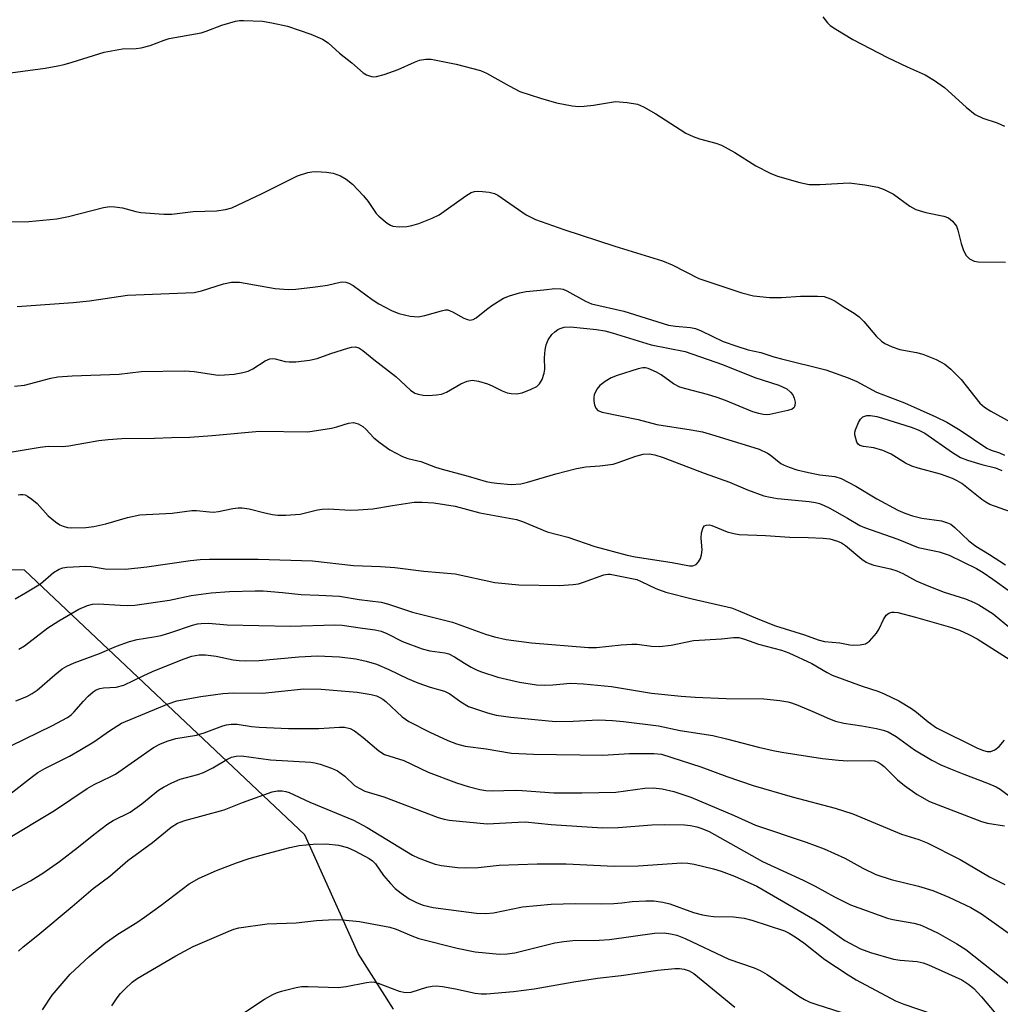
# Model space of a CAD drawing. Units: inches. Extents: x 1279765 to 1285765, y 537450 to 541451.
# Drawn here: x 1282314 to 1282527, y 541082 to 541296 of the extents above; entities that cross this region are included whole.
import ezdxf

# ---------------------------------------------------------------- set-up
doc = ezdxf.new("R2010")
doc.units = ezdxf.units.IN
doc.header["$MEASUREMENT"] = 0
doc.layers.add('NTRL-Trees', color=3, linetype='Continuous')
doc.layers.add('Undefined', color=1, linetype='Continuous')

msp = doc.modelspace()

# ---------------------------------------------------------------- linework, layer by layer
at = {"layer": 'NTRL-Trees'}
msp.add_polyline3d([(1282395.03, 541080.76, 0), (1282387.4, 541092.89, 0), (1282375.75, 541118.71, 0), (1282314.8, 541176.22, 0), (1282225.61, 541178.57, 0), (1282145.79, 541141.36, 0), (1282092.75, 541133.11, 0), (1282079.23, 541146.79, 0), (1282063.53, 541160.01, 0), (1282051.4, 541164.51, 0), (1282040.78, 541165.58, 0), (1282019.15, 541160.01, 0), (1281978.78, 541134.76, 0), (1281969.9, 541132.39, 0), (1281946.3, 541110.26, 0), (1281886.03, 541057.29, 0)], dxfattribs=at)
at = {"layer": 'Undefined'}
for points, elevation in [([(1282313.23, 541233.59), (1282325.4, 541234.45), (1282328.92, 541234.81), (1282337.19, 541236.06), (1282351.74, 541236.64), (1282353.31, 541236.95), (1282358.12, 541238.49), (1282359.83, 541238.87), (1282361.54, 541238.84), (1282369.35, 541237.49), (1282372.16, 541237.27), (1282373.84, 541237.36), (1282378.1, 541237.85), (1282380.72, 541238.24), (1282383.46, 541238.85), (1282384, 541238.92), (1282384.67, 541238.89), (1282385.38, 541238.67), (1282386.3, 541238.15), (1282390.44, 541235.11), (1282391.88, 541234.16), (1282394.64, 541232.73), (1282396.2, 541232.09), (1282398.72, 541231.51), (1282400.42, 541231.33), (1282401.86, 541231.59), (1282405.52, 541232.67), (1282406.34, 541232.82), (1282406.88, 541232.82), (1282407.89, 541232.44), (1282410.38, 541231.02), (1282411.14, 541230.72), (1282411.65, 541230.64), (1282412.36, 541230.75), (1282413.06, 541231.09), (1282415.27, 541232.93), (1282416.47, 541233.79), (1282418.96, 541235.36), (1282420.28, 541235.93), (1282422.47, 541236.56), (1282423.88, 541236.85), (1282427.74, 541237.17), (1282430.18, 541237.47), (1282431.47, 541237.43), (1282431.96, 541237.33), (1282432.77, 541237.02), (1282436.85, 541234.75), (1282438.16, 541234.19), (1282445.16, 541232.59), (1282454.86, 541229.51), (1282456.37, 541229.28), (1282459.66, 541229.02), (1282460.73, 541228.8), (1282462, 541228.29), (1282466.78, 541225.98), (1282469.73, 541224.92), (1282472.2, 541224.18), (1282474.97, 541223.59), (1282477.79, 541222.64), (1282479.42, 541222.18), (1282489.07, 541219.8), (1282493.96, 541218.1), (1282495.83, 541217.29), (1282500.12, 541214.93), (1282506.18, 541212.64), (1282513.02, 541209.59), (1282515.38, 541208.41), (1282518.33, 541206.66), (1282524.12, 541202.8), (1282525.06, 541202.37), (1282526.89, 541201.74), (1282527.91, 541201.26)], 406), ([(1282312.62, 541216.22), (1282314.83, 541216.47), (1282320.51, 541217.99), (1282322.06, 541218.28), (1282325.16, 541218.49), (1282335.38, 541218.89), (1282340.19, 541219.42), (1282349.71, 541219.61), (1282351.68, 541219.43), (1282356.94, 541218.68), (1282358.33, 541218.7), (1282360.38, 541218.9), (1282362.33, 541219.2), (1282363.42, 541219.51), (1282364.44, 541220.04), (1282367.14, 541221.75), (1282368.15, 541222.19), (1282368.82, 541222.25), (1282369.36, 541222.18), (1282371.52, 541221.62), (1282372.36, 541221.51), (1282373.83, 541221.56), (1282376.79, 541221.88), (1282378.49, 541222.25), (1282381.42, 541223.35), (1282385.11, 541224.53), (1282385.96, 541224.74), (1282386.79, 541224.8), (1282387.5, 541224.6), (1282388.4, 541224.04), (1282390.78, 541222.07), (1282395.6, 541218.39), (1282398.79, 541215.35), (1282399.67, 541214.76), (1282400.43, 541214.48), (1282401.54, 541214.27), (1282402.69, 541214.22), (1282404.41, 541214.34), (1282405.52, 541214.54), (1282406.59, 541214.98), (1282409.69, 541216.78), (1282411.07, 541217.31), (1282412.2, 541217.53), (1282413.57, 541217.33), (1282415.47, 541216.76), (1282416.55, 541216.31), (1282418.71, 541215.25), (1282419.8, 541214.83), (1282420.64, 541214.63), (1282421.79, 541214.59), (1282423.05, 541214.84), (1282425, 541215.58), (1282426.22, 541216.21), (1282426.81, 541216.75), (1282427.36, 541217.74), (1282427.83, 541219.11), (1282427.94, 541219.94), (1282427.91, 541222.4), (1282428.03, 541224.12), (1282428.25, 541225.24), (1282428.7, 541226.3), (1282429.51, 541227.49), (1282430.13, 541228.07), (1282430.82, 541228.56), (1282431.33, 541228.81), (1282432.16, 541229.05), (1282433.55, 541229.16), (1282439.18, 541228.56), (1282441.03, 541228.28), (1282442.65, 541227.85), (1282451.12, 541225.21), (1282458.46, 541223.78), (1282466.65, 541220.96), (1282473.66, 541218.12), (1282478.85, 541216.49), (1282480.61, 541215.64), (1282481.41, 541214.97), (1282481.9, 541214.38), (1282482.23, 541213.63), (1282482.39, 541212.8), (1282482.38, 541212.02), (1282482.22, 541211.59), (1282481.73, 541211.22), (1282480.8, 541210.93), (1282476.94, 541210.08), (1282476.26, 541210.02), (1282475.49, 541210.06), (1282474.48, 541210.28), (1282473.22, 541210.7), (1282467.28, 541213.16), (1282465.47, 541213.82), (1282463.33, 541214.44), (1282458.64, 541215.64), (1282457.37, 541216.05), (1282455.95, 541216.75), (1282453.26, 541218.74), (1282452.28, 541219.33), (1282450.42, 541220.1), (1282449.87, 541220.21), (1282449.32, 541220.22), (1282448.26, 541220.01), (1282443.67, 541218.6), (1282442.43, 541218.07), (1282441.06, 541217.27), (1282439.94, 541216.42), (1282439.25, 541215.59), (1282438.72, 541214.34), (1282438.62, 541213.8), (1282438.61, 541212.97), (1282438.74, 541212.17), (1282439.03, 541211.48), (1282439.53, 541210.98), (1282440.46, 541210.58), (1282448.24, 541208.97), (1282452.34, 541207.91), (1282459.82, 541206.77), (1282462.23, 541206.29), (1282464.97, 541205.56), (1282474.57, 541202.54), (1282476.39, 541201.72), (1282476.99, 541201.32), (1282479.3, 541199.46), (1282480.01, 541199.05), (1282481.09, 541198.61), (1282482.77, 541198.07), (1282485.29, 541197.45), (1282487.76, 541196.97), (1282491.04, 541196.58), (1282492.44, 541196.14), (1282495.6, 541194.52), (1282500.16, 541191.77), (1282504.73, 541189.32), (1282506.26, 541188.61), (1282507.94, 541188.05), (1282509.93, 541187.52), (1282514.23, 541186.94), (1282515.55, 541186.56), (1282516.28, 541186.22), (1282517.14, 541185.55), (1282520.18, 541182.61), (1282521.73, 541181.46), (1282524.65, 541179.68), (1282528.14, 541177.41)], 408), ([(1282309.49, 541201.54), (1282318.25, 541203.02), (1282319.99, 541203.18), (1282322.98, 541203.17), (1282324.45, 541203.29), (1282330.97, 541204.43), (1282332.98, 541204.67), (1282336, 541204.88), (1282343.06, 541204.94), (1282346.75, 541205.09), (1282350.8, 541205.15), (1282355.65, 541205.5), (1282365.95, 541206.45), (1282376.42, 541206.36), (1282381.57, 541207.14), (1282382.71, 541207.4), (1282385.26, 541208.18), (1282386.38, 541208.33), (1282387.4, 541208.03), (1282388.36, 541207.49), (1282389.02, 541206.93), (1282390.82, 541205.01), (1282392.14, 541203.92), (1282394.24, 541202.43), (1282396.99, 541200.93), (1282398.19, 541200.53), (1282401.01, 541199.84), (1282404.21, 541198.64), (1282405.68, 541198.18), (1282411.31, 541196.69), (1282415.24, 541195.55), (1282416.38, 541195.29), (1282417.52, 541195.14), (1282420.68, 541194.89), (1282422.78, 541195), (1282424.2, 541195.35), (1282430.37, 541197.22), (1282434.87, 541198.34), (1282436.92, 541198.71), (1282439.97, 541198.9), (1282442.82, 541199.32), (1282443.93, 541199.64), (1282447.76, 541201.06), (1282449.39, 541201.46), (1282450.65, 541201.55), (1282451.88, 541201.32), (1282453.71, 541200.73), (1282462.6, 541197.3), (1282468.15, 541195.41), (1282472.08, 541193.7), (1282475.62, 541192.43), (1282476.96, 541192.09), (1282478.58, 541191.81), (1282485.43, 541191.17), (1282486.86, 541190.93), (1282487.69, 541190.71), (1282488.73, 541190.31), (1282489.78, 541189.78), (1282493.83, 541187.57), (1282496.48, 541185.99), (1282497.5, 541185.53), (1282504.75, 541182.98), (1282509.2, 541181.2), (1282513.76, 541180.2), (1282515.94, 541179.54), (1282521.82, 541176.62), (1282523.3, 541175.77), (1282525.43, 541174.32), (1282529.25, 541171.5)], 410), ([(1282534.99, 541186.9), (1282524.78, 541190.53), (1282523.91, 541191), (1282523.04, 541191.6), (1282518.66, 541195.08), (1282517.68, 541195.69), (1282516.66, 541196.17), (1282514.05, 541197.12), (1282509.19, 541198.39), (1282507.82, 541198.85), (1282506.43, 541199.54), (1282503.3, 541201.48), (1282501.49, 541202.28), (1282499.54, 541202.87), (1282497.26, 541203.12), (1282496.51, 541203.32), (1282496.12, 541203.63), (1282495.86, 541204.07), (1282495.59, 541204.85), (1282495.43, 541205.69), (1282495.42, 541206.25), (1282495.52, 541206.79), (1282496.17, 541208.36), (1282496.6, 541209.06), (1282497.13, 541209.58), (1282497.98, 541209.88), (1282498.78, 541209.89), (1282500.15, 541209.67), (1282501.44, 541209.33), (1282507.68, 541207.31), (1282509.2, 541206.74), (1282510.63, 541206), (1282516.61, 541201.82), (1282518.36, 541200.77), (1282519.92, 541200.16), (1282522.99, 541199.21), (1282526, 541198.47), (1282527.33, 541197.92)], 408), ([(1282313.43, 541192.59), (1282313.93, 541192.73), (1282314.46, 541192.73), (1282314.98, 541192.59), (1282315.48, 541192.34), (1282316.44, 541191.68), (1282317.59, 541190.74), (1282319.96, 541188.09), (1282321.52, 541186.77), (1282322.48, 541186.13), (1282323.19, 541185.79), (1282324.17, 541185.52), (1282325.01, 541185.45), (1282328.15, 541185.55), (1282329.87, 541185.77), (1282332.47, 541186.35), (1282337.23, 541187.71), (1282339.93, 541188.25), (1282346.9, 541188.63), (1282351.17, 541189.25), (1282352.23, 541189.24), (1282355.03, 541188.92), (1282355.9, 541188.89), (1282357.02, 541189.03), (1282360.12, 541189.66), (1282361.29, 541189.77), (1282362.13, 541189.77), (1282363.65, 541189.55), (1282367.06, 541188.7), (1282368.78, 541188.37), (1282369.93, 541188.23), (1282371.65, 541188.22), (1282374.8, 541188.43), (1282378.51, 541189.36), (1282379.55, 541189.53), (1282380.95, 541189.56), (1282385.61, 541189.3), (1282387.36, 541189.34), (1282390.55, 541189.59), (1282394.84, 541190.34), (1282399.58, 541191.04), (1282401.28, 541191.05), (1282403.81, 541190.88), (1282408.46, 541190.17), (1282413.83, 541188.68), (1282421.8, 541187.25), (1282423.09, 541186.81), (1282428.48, 541184.58), (1282432.99, 541183.4), (1282438.87, 541181.36), (1282445.85, 541179.51), (1282447.63, 541179.14), (1282455.69, 541177.93), (1282459.43, 541177.16), (1282460.19, 541177.19), (1282460.86, 541177.47), (1282461.41, 541178.07), (1282461.83, 541178.81), (1282462.07, 541179.58), (1282462.19, 541180.63), (1282462.01, 541183.23), (1282462.07, 541184.34), (1282462.42, 541185.55), (1282462.69, 541185.89), (1282463.07, 541186.06), (1282463.76, 541186.08), (1282464.31, 541185.95), (1282467.66, 541184.59), (1282469.1, 541184.2), (1282470.27, 541183.99), (1282475.94, 541183.77), (1282481.28, 541183.42), (1282485.27, 541183.36), (1282488.51, 541183.2), (1282489.96, 541183.04), (1282491.66, 541182.56), (1282492.46, 541182.22), (1282493.39, 541181.64), (1282496.94, 541178.65), (1282497.86, 541177.99), (1282498.49, 541177.66), (1282499.51, 541177.33), (1282503.14, 541176.52), (1282504.5, 541176.11), (1282505.8, 541175.53), (1282508.74, 541173.94), (1282511.09, 541172.89), (1282514.85, 541171.43), (1282519.43, 541169.99), (1282521.33, 541169.24), (1282522.37, 541168.74), (1282525.46, 541166.75), (1282529.31, 541163.59)], 412), ([(1282312.75, 541170.02), (1282315.05, 541171.31), (1282318.31, 541173.27), (1282321.13, 541175.7), (1282322.34, 541176.47), (1282323.16, 541176.73), (1282324.02, 541176.87), (1282328.15, 541177.14), (1282329.31, 541177.06), (1282332.35, 541176.55), (1282336.77, 541176.49), (1282341.43, 541176.94), (1282350.92, 541178.35), (1282352.99, 541178.59), (1282355.05, 541178.66), (1282365.65, 541178.62), (1282377.43, 541178.28), (1282386.38, 541177.28), (1282392.26, 541177.07), (1282395.32, 541176.85), (1282401.67, 541176.04), (1282408.48, 541175.41), (1282417.1, 541173.58), (1282422.34, 541173.03), (1282431.06, 541172.94), (1282434.15, 541173.11), (1282435.28, 541173.29), (1282436.42, 541173.6), (1282440.83, 541175.2), (1282441.67, 541175.36), (1282442.15, 541175.35), (1282448, 541174.18), (1282448.92, 541173.81), (1282452.13, 541172.26), (1282454.31, 541171.49), (1282460.03, 541170.02), (1282468.57, 541168.04), (1282470.01, 541167.5), (1282474.27, 541165.66), (1282478.15, 541164.16), (1282484.42, 541162.16), (1282487.43, 541161.09), (1282488.83, 541160.73), (1282492.1, 541160.43), (1282494.32, 541160.01), (1282495.17, 541159.93), (1282496.58, 541159.98), (1282497.7, 541160.23), (1282498.18, 541160.48), (1282498.61, 541160.83), (1282500.12, 541162.55), (1282500.72, 541163.51), (1282501.63, 541165.54), (1282502.22, 541166.43), (1282502.77, 541166.92), (1282503.44, 541167.11), (1282503.93, 541167.13), (1282504.76, 541167.01), (1282508.57, 541166.05), (1282516.21, 541163.83), (1282518.13, 541163.18), (1282520.22, 541162.22), (1282522, 541161.29), (1282532.33, 541154.75)], 414), ([(1282313.55, 541159.08), (1282314.82, 541159.79), (1282319.86, 541163.67), (1282322.26, 541165.19), (1282326.65, 541167.73), (1282328.48, 541168.53), (1282329.57, 541168.86), (1282330.9, 541168.95), (1282335.61, 541168.62), (1282337.32, 541168.59), (1282338.81, 541168.66), (1282346.33, 541169.72), (1282351.06, 541170.71), (1282355.43, 541171.28), (1282359.36, 541171.59), (1282364.96, 541171.74), (1282366.73, 541171.72), (1282370.92, 541171.41), (1282374.98, 541170.93), (1282378.85, 541170.84), (1282383.33, 541170.6), (1282387.62, 541169.88), (1282392.35, 541169.32), (1282393.75, 541168.93), (1282399.21, 541167.12), (1282407.86, 541164.93), (1282415.05, 541162.35), (1282417, 541161.75), (1282419.53, 541161.16), (1282425.05, 541160.43), (1282437.49, 541159.42), (1282439.22, 541159.45), (1282444.57, 541160.03), (1282446.9, 541160.16), (1282448.08, 541160.13), (1282451.15, 541159.71), (1282452.89, 541159.61), (1282455.42, 541159.95), (1282460.28, 541160.95), (1282466.37, 541161.34), (1282469.01, 541161.6), (1282470.13, 541161.58), (1282471.38, 541161.27), (1282474.45, 541160.14), (1282479.47, 541158.81), (1282481.05, 541158.3), (1282486.07, 541155.95), (1282489.4, 541153.97), (1282490.47, 541153.42), (1282497, 541151.01), (1282500.38, 541149.95), (1282501.75, 541149.36), (1282504.98, 541147.8), (1282507.75, 541146.17), (1282508.84, 541145.4), (1282511.36, 541143.23), (1282513.19, 541141.98), (1282522.05, 541137.57), (1282523.38, 541137.03), (1282524.21, 541136.81), (1282524.94, 541136.81), (1282525.81, 541137.14), (1282526.78, 541137.93), (1282527.96, 541139.31)], 416), ([(1282312.92, 541147.83), (1282315.29, 541148.76), (1282316.49, 541149.42), (1282317.59, 541150.18), (1282321.41, 541153.51), (1282323.03, 541154.78), (1282324.02, 541155.4), (1282325.63, 541156.1), (1282331.14, 541158.14), (1282334.85, 541159.69), (1282337.62, 541160.73), (1282339.31, 541161.17), (1282342.97, 541161.73), (1282344.55, 541162.05), (1282346.65, 541162.66), (1282351.35, 541164.26), (1282352.46, 541164.55), (1282353.25, 541164.66), (1282354.85, 541164.69), (1282358.87, 541164.36), (1282372.69, 541164.08), (1282382.29, 541164.35), (1282383.88, 541164.31), (1282388.32, 541163.62), (1282391.09, 541163.3), (1282392.37, 541162.97), (1282393.62, 541162.48), (1282397.04, 541160.72), (1282401.33, 541159.13), (1282402.97, 541158.7), (1282406.23, 541158.29), (1282407.1, 541158.03), (1282408.36, 541157.39), (1282410.51, 541155.99), (1282411.97, 541155.14), (1282413.23, 541154.49), (1282414.18, 541154.11), (1282417.75, 541153.01), (1282422.5, 541151.86), (1282426.17, 541151.34), (1282427.85, 541151.2), (1282429.72, 541151.28), (1282433.57, 541151.64), (1282436.35, 541151.56), (1282442.49, 541150.97), (1282451.2, 541149.52), (1282457.61, 541148.81), (1282460.67, 541148.59), (1282467.42, 541148.36), (1282475.62, 541148.23), (1282479.09, 541147.89), (1282480.8, 541147.63), (1282481.64, 541147.4), (1282483.01, 541146.87), (1282486.28, 541145.51), (1282489.87, 541143.89), (1282491.16, 541143.43), (1282493.02, 541142.97), (1282496.95, 541142.4), (1282500.14, 541141.79), (1282501.57, 541141.46), (1282502.64, 541141.06), (1282504.36, 541140.09), (1282508.39, 541137.15), (1282512.11, 541134.9), (1282514.08, 541133.91), (1282516.19, 541133.02), (1282519.11, 541131.85), (1282524.27, 541129.94), (1282526.11, 541129.16), (1282527.03, 541128.63), (1282529.85, 541126.54)], 418), ([(1282312, 541138.13), (1282320.76, 541142.38), (1282324.14, 541144.19), (1282324.96, 541144.8), (1282325.56, 541145.36), (1282327.64, 541147.79), (1282328.65, 541148.84), (1282329.73, 541149.78), (1282330.43, 541150.24), (1282331.18, 541150.5), (1282331.96, 541150.64), (1282334.78, 541150.79), (1282336.43, 541151.23), (1282340.63, 541153.29), (1282342.68, 541154.22), (1282349.3, 541156.89), (1282351.21, 541157.55), (1282352.79, 541157.84), (1282354.19, 541157.82), (1282356.46, 541157.54), (1282360.18, 541156.73), (1282361.51, 541156.58), (1282362.87, 541156.53), (1282365.84, 541156.63), (1282374.47, 541157.41), (1282378.51, 541157.58), (1282383.35, 541157.38), (1282386.84, 541156.97), (1282389.12, 541156.48), (1282391.35, 541155.81), (1282394.04, 541154.67), (1282398.08, 541152.7), (1282400.35, 541151.71), (1282403.01, 541150.8), (1282406.14, 541149.95), (1282407.29, 541149.34), (1282409.7, 541147.6), (1282411.36, 541146.62), (1282415.48, 541145.2), (1282417.36, 541144.72), (1282420.6, 541144.26), (1282430.3, 541143.33), (1282434.16, 541143.4), (1282439.66, 541143.71), (1282442.72, 541143.58), (1282445.05, 541143.34), (1282452.7, 541142.37), (1282457.39, 541141.4), (1282464.48, 541140.26), (1282467.46, 541139.6), (1282474.46, 541137.74), (1282477.63, 541137.03), (1282479.54, 541136.69), (1282488.36, 541135.32), (1282491.85, 541134.9), (1282493.87, 541134.77), (1282498.83, 541134.88), (1282499.7, 541134.78), (1282500.46, 541134.52), (1282501.15, 541134.09), (1282501.78, 541133.56), (1282504.7, 541130.65), (1282506.18, 541129.43), (1282508.98, 541127.46), (1282511.65, 541125.94), (1282522.93, 541121.57), (1282524.25, 541121.25), (1282527.94, 541120.68)], 420), ([(1282310.95, 541127), (1282316.53, 541131.4), (1282317.72, 541132.26), (1282319.24, 541133.1), (1282324.58, 541135.78), (1282326.85, 541137.07), (1282329.87, 541138.89), (1282333.29, 541141.32), (1282335.92, 541142.95), (1282346.07, 541147.19), (1282347.96, 541147.83), (1282353.19, 541148.74), (1282357.97, 541149.41), (1282360.3, 541149.55), (1282366.56, 541149.47), (1282375.53, 541150.42), (1282379.32, 541150.33), (1282387.16, 541149.74), (1282390.24, 541149.17), (1282391.34, 541148.88), (1282392.07, 541148.57), (1282392.73, 541148.19), (1282393.39, 541147.69), (1282396.94, 541144.32), (1282398.38, 541143.31), (1282403, 541140.99), (1282406.85, 541139.2), (1282408.73, 541138.5), (1282410.67, 541137.97), (1282415.18, 541137.4), (1282420.76, 541136.48), (1282425.52, 541136.22), (1282440.57, 541136.04), (1282446.42, 541136.38), (1282451.67, 541136.36), (1282453.32, 541136.21), (1282461.9, 541133.49), (1282467.52, 541131.36), (1282473.26, 541129.42), (1282481.74, 541126.95), (1282491.11, 541124.52), (1282494.97, 541123.25), (1282505.55, 541118.87), (1282509.29, 541117.67), (1282511.15, 541116.94), (1282518.3, 541113.33), (1282524.67, 541109.52), (1282528.02, 541107.9)], 422), ([(1282310.58, 541117.51), (1282321.33, 541123.99), (1282328.43, 541128.77), (1282329.96, 541129.6), (1282333.61, 541131.34), (1282334.61, 541131.91), (1282342.9, 541137.7), (1282344.37, 541138.5), (1282346.04, 541139.14), (1282347.75, 541139.63), (1282352.22, 541140.38), (1282353.89, 541140.9), (1282357.95, 541142.37), (1282358.77, 541142.6), (1282359.78, 541142.74), (1282361.08, 541142.72), (1282364.2, 541142.25), (1282365.88, 541142.1), (1282372.24, 541141.81), (1282378.84, 541141.79), (1282383.33, 541142.08), (1282384.43, 541142.09), (1282385.62, 541141.83), (1282386.59, 541141.31), (1282388.44, 541139.85), (1282391.84, 541136.92), (1282393.07, 541136.14), (1282397.3, 541134.84), (1282402.62, 541132.32), (1282408.79, 541129.97), (1282411.33, 541129.17), (1282413.87, 541128.52), (1282415.17, 541128.32), (1282416.5, 541128.25), (1282421.61, 541128.39), (1282423.07, 541128.36), (1282429.94, 541127.83), (1282436.01, 541127.85), (1282443.42, 541128), (1282449.75, 541128.82), (1282451.5, 541128.92), (1282453.48, 541128.7), (1282456.02, 541128.13), (1282459.71, 541126.88), (1282469.15, 541122.88), (1282473.82, 541120.81), (1282484.78, 541117.09), (1282488.72, 541115.61), (1282493.23, 541113.61), (1282497.11, 541111.41), (1282499.97, 541110.04), (1282503.32, 541108.94), (1282509.25, 541107.52), (1282512.36, 541106.57), (1282515.84, 541105.11), (1282520.6, 541102.86), (1282522.95, 541101.5), (1282531, 541095.77)], 424), ([(1282309.84, 541105.35), (1282316.14, 541108.72), (1282318.82, 541110.37), (1282322.42, 541112.92), (1282326.54, 541116.09), (1282329.86, 541118.78), (1282332.92, 541121.07), (1282334.12, 541121.81), (1282337.78, 541123.6), (1282340.34, 541125.45), (1282343.99, 541128.38), (1282345.05, 541129.06), (1282346.84, 541130), (1282348.69, 541130.77), (1282352.48, 541131.79), (1282353.75, 541132.23), (1282355.77, 541133.26), (1282358.78, 541135.08), (1282359.82, 541135.55), (1282360.88, 541135.83), (1282362.03, 541135.85), (1282368.33, 541134.99), (1282377.12, 541134.46), (1282377.97, 541134.34), (1282379.1, 541134.04), (1282381.59, 541133.18), (1282382.89, 541132.58), (1282384.45, 541131.42), (1282386.6, 541129.43), (1282387.58, 541128.82), (1282388.86, 541128.18), (1282392.99, 541126.92), (1282404.79, 541122.48), (1282406.08, 541122.09), (1282407.14, 541121.88), (1282415.46, 541121.08), (1282422.19, 541121.47), (1282423.72, 541121.49), (1282429.34, 541120.94), (1282440.55, 541120.2), (1282443.94, 541120.25), (1282451.24, 541120.86), (1282453.97, 541120.96), (1282458.34, 541120.89), (1282459.68, 541120.73), (1282461.04, 541120.43), (1282462.11, 541120.09), (1282463.68, 541119.39), (1282475.33, 541112.9), (1282484.19, 541108.81), (1282486.75, 541107.52), (1282491, 541105.22), (1282494.47, 541103.49), (1282502.51, 541100.54), (1282503.64, 541100.27), (1282508.22, 541099.46), (1282509.61, 541099.11), (1282510.94, 541098.57), (1282513.53, 541097.31), (1282517.56, 541095), (1282519.54, 541093.74), (1282528.95, 541086.3)], 426), ([(1282313.49, 541093.39), (1282314.53, 541094.34), (1282317.74, 541096.89), (1282325.18, 541103.1), (1282329.74, 541107.02), (1282333.36, 541109.7), (1282337.26, 541113.11), (1282342.64, 541116.99), (1282346.7, 541120.38), (1282348.1, 541121.22), (1282349.69, 541121.79), (1282358.2, 541124.09), (1282362.25, 541125.72), (1282368.68, 541128.02), (1282369.8, 541128.25), (1282370.85, 541128.25), (1282371.62, 541128.12), (1282372.34, 541127.88), (1282376.88, 541125.81), (1282386.33, 541121.86), (1282389.34, 541120.26), (1282399.17, 541114.3), (1282400.45, 541113.71), (1282403.11, 541112.67), (1282404.16, 541112.33), (1282405.47, 541112.03), (1282408.95, 541111.57), (1282410.67, 541111.49), (1282413.48, 541111.59), (1282418.06, 541112.06), (1282426.3, 541112.36), (1282432.64, 541112.41), (1282443.07, 541111.84), (1282448.24, 541111.93), (1282457.8, 541112.57), (1282459.08, 541112.54), (1282460.46, 541112.32), (1282464.65, 541111.31), (1282466.3, 541110.82), (1282469.21, 541109.68), (1282474.08, 541107.52), (1282486.69, 541100.23), (1282488.3, 541099.18), (1282493.22, 541095.72), (1282496.64, 541093.9), (1282498.77, 541093.12), (1282503.78, 541091.62), (1282505.22, 541091.41), (1282508.97, 541091.11), (1282510.23, 541090.87), (1282511.39, 541090.43), (1282518.66, 541087.19), (1282520.22, 541086.15), (1282521.25, 541085.26), (1282522.96, 541083.46), (1282526.04, 541079.8)], 428), ([(1282318.72, 541080.63), (1282320.85, 541083.82), (1282324.75, 541088.38), (1282328.85, 541092.25), (1282332.38, 541095.11), (1282335.13, 541097.08), (1282339.23, 541099.65), (1282340.92, 541100.8), (1282344.52, 541103.38), (1282350.66, 541108.03), (1282352.8, 541109.3), (1282356.6, 541110.96), (1282360.89, 541112.61), (1282363.66, 541113.51), (1282367.62, 541114.66), (1282372.51, 541115.95), (1282374.56, 541116.35), (1282377.61, 541116.67), (1282380.42, 541116.75), (1282383.13, 541116.45), (1282385.07, 541115.91), (1282386.67, 541115.2), (1282389.74, 541113.53), (1282390.46, 541113.04), (1282391.13, 541112.41), (1282392.87, 541109.88), (1282394.41, 541108.08), (1282395.45, 541107.05), (1282396.72, 541106.03), (1282398.5, 541104.79), (1282400.24, 541103.88), (1282401.55, 541103.41), (1282403.67, 541102.89), (1282413.1, 541101.66), (1282415.11, 541101.55), (1282416.81, 541101.74), (1282423.14, 541103.04), (1282429.34, 541103.63), (1282434.56, 541103.79), (1282440.32, 541103.72), (1282442.97, 541103.77), (1282444.74, 541103.88), (1282446.98, 541104.22), (1282449.91, 541104.36), (1282451.66, 541104.34), (1282453.65, 541104.07), (1282455.16, 541103.66), (1282460.32, 541101.83), (1282462.23, 541101.32), (1282463.6, 541101.04), (1282464.67, 541100.92), (1282468.98, 541100.85), (1282471.33, 541100.54), (1282473.01, 541100.12), (1282480.09, 541097.78), (1282481.14, 541097.28), (1282482.4, 541096.54), (1282484.31, 541095.17), (1282488.86, 541091.59), (1282493.91, 541088.26), (1282495.66, 541087.19), (1282504.27, 541082.6), (1282506.05, 541081.87), (1282512.62, 541079.64)], 430), ([(1282333.79, 541081.52), (1282334.94, 541083.23), (1282335.68, 541084.16), (1282336.71, 541085.23), (1282338.25, 541086.63), (1282339.3, 541087.43), (1282347.7, 541092.36), (1282351.5, 541094.43), (1282359.11, 541097.7), (1282360.36, 541098.16), (1282361.45, 541098.44), (1282367.62, 541099.32), (1282373.87, 541099.52), (1282378.35, 541100.04), (1282382.22, 541100.27), (1282383.95, 541100.21), (1282387.64, 541099.82), (1282394.25, 541098.61), (1282395.62, 541098.19), (1282399.03, 541096.75), (1282400.58, 541096.18), (1282408.9, 541094.06), (1282412.85, 541093.26), (1282418.14, 541092.75), (1282419.8, 541092.8), (1282421.43, 541093.02), (1282430.17, 541095.18), (1282432.14, 541095.52), (1282434.09, 541095.7), (1282439.78, 541095.8), (1282442.01, 541095.93), (1282451.83, 541097.29), (1282453.91, 541097.35), (1282455.31, 541097.18), (1282456.66, 541096.86), (1282458.48, 541096.16), (1282468, 541091.65), (1282473.47, 541089.75), (1282474.81, 541089.2), (1282476.34, 541088.3), (1282483.22, 541083.59), (1282484.43, 541082.89), (1282485.64, 541082.31), (1282486.93, 541081.84), (1282492.58, 541080.08)], 432), ([(1282362.49, 541080.01), (1282367.03, 541082.97), (1282368.8, 541084), (1282369.6, 541084.36), (1282370.73, 541084.71), (1282373.9, 541085.5), (1282375.06, 541085.7), (1282376.48, 541085.73), (1282383.05, 541085.48), (1282384.76, 541085.72), (1282389.19, 541086.6), (1282390.26, 541086.71), (1282390.94, 541086.63), (1282391.75, 541086.41), (1282396.33, 541084.7), (1282397.67, 541084.38), (1282398.91, 541084.44), (1282402.32, 541085.56), (1282403.46, 541085.77), (1282404.32, 541085.82), (1282405.74, 541085.69), (1282408.58, 541085.23), (1282412.83, 541084.23), (1282414.13, 541084.11), (1282415.27, 541084.13), (1282421.14, 541084.64), (1282425.68, 541085.21), (1282434.26, 541086.73), (1282439.41, 541087.52), (1282444.55, 541088.07), (1282452.57, 541089.23), (1282456.22, 541089.62), (1282457.28, 541089.61), (1282458.3, 541089.48), (1282459.37, 541089.13), (1282460.37, 541088.57), (1282469.28, 541081.19)], 434)]:
    msp.add_lwpolyline(points, dxfattribs=dict(at, elevation=elevation))
for points in [[(1282309.57, 541284.13, 402), (1282319.33, 541285.44, 402), (1282322.09, 541285.9, 402), (1282323.47, 541286.2, 402), (1282325.19, 541286.69, 402), (1282332.14, 541288.92, 402), (1282336.14, 541289.6, 402), (1282339.07, 541289.7, 402), (1282340.21, 541289.84, 402), (1282342.14, 541290.37, 402), (1282345.18, 541291.53, 402), (1282346.3, 541291.88, 402), (1282353.24, 541293.11, 402), (1282354.32, 541293.45, 402), (1282357.73, 541294.76, 402), (1282360.73, 541295.65, 402), (1282361.57, 541295.78, 402), (1282362.45, 541295.8, 402), (1282366.58, 541295.59, 402), (1282368.61, 541295.28, 402), (1282372.02, 541294.51, 402), (1282377.06, 541292.8, 402), (1282379.65, 541291.73, 402), (1282380.82, 541290.94, 402), (1282383.3, 541288.67, 402), (1282385.99, 541286.59, 402), (1282388.46, 541284.42, 402), (1282389.2, 541283.98, 402), (1282390.27, 541283.61, 402), (1282390.82, 541283.54, 402), (1282391.37, 541283.59, 402), (1282393.03, 541284.06, 402), (1282396.06, 541285.15, 402), (1282399.6, 541286.73, 402), (1282400.72, 541287.13, 402), (1282402.11, 541287.34, 402), (1282403.25, 541287.33, 402), (1282408.7, 541286.29, 402), (1282413.96, 541284.89, 402), (1282415.29, 541284.31, 402), (1282420.2, 541281.56, 402), (1282422.57, 541280.36, 402), (1282427.01, 541278.85, 402), (1282430.52, 541277.86, 402), (1282433.94, 541277.22, 402), (1282435.37, 541277.06, 402), (1282436.52, 541277.12, 402), (1282438.53, 541277.36, 402), (1282443.37, 541278.15, 402), (1282445.91, 541277.96, 402), (1282448.14, 541277.56, 402), (1282449.42, 541277.01, 402), (1282452.15, 541275.51, 402), (1282457.4, 541272.05, 402), (1282458.66, 541271.3, 402), (1282460.26, 541270.55, 402), (1282461.64, 541270.01, 402), (1282465.16, 541269.11, 402), (1282466.4, 541268.64, 402), (1282469.29, 541267.09, 402), (1282473.86, 541264.19, 402), (1282477.01, 541262.6, 402), (1282478.61, 541261.89, 402), (1282483.46, 541260.55, 402), (1282485.48, 541260.13, 402), (1282487.79, 541260.12, 402), (1282494.17, 541260.45, 402), (1282497.55, 541260.03, 402), (1282500.42, 541259.52, 402), (1282501.78, 541259.05, 402), (1282503.77, 541258.02, 402), (1282507.36, 541255.37, 402), (1282508.66, 541254.67, 402), (1282510.84, 541253.99, 402), (1282514.76, 541253.19, 402), (1282515.8, 541252.84, 402), (1282516.65, 541252.15, 402), (1282517.48, 541251.03, 402), (1282517.8, 541250.21, 402), (1282518.52, 541247.29, 402), (1282518.96, 541245.94, 402), (1282519.57, 541244.75, 402), (1282520.35, 541243.98, 402), (1282521.34, 541243.47, 402), (1282522.19, 541243.31, 402), (1282528.16, 541243.21, 402)], [(1282488.41, 541296.58, 400), (1282489.42, 541295.25, 400), (1282490.03, 541294.67, 400), (1282491.23, 541293.88, 400), (1282494.97, 541291.66, 400), (1282502.52, 541287.7, 400), (1282506.74, 541285.67, 400), (1282510.68, 541283.98, 400), (1282512.72, 541282.75, 400), (1282514.92, 541281.22, 400), (1282519.62, 541276.89, 400), (1282521.56, 541275.36, 400), (1282523.22, 541274.55, 400), (1282526.37, 541273.53, 400), (1282527.94, 541272.76, 400)], [(1282311.96, 541251.96, 404), (1282315.78, 541252.09, 404), (1282321.84, 541252.64, 404), (1282324.41, 541253.13, 404), (1282331.97, 541255.12, 404), (1282333.35, 541255.32, 404), (1282334.45, 541255.26, 404), (1282336.1, 541255.03, 404), (1282339.04, 541254.24, 404), (1282340.14, 541254.02, 404), (1282345.08, 541253.66, 404), (1282346.82, 541253.68, 404), (1282351.49, 541254.22, 404), (1282356.6, 541254.39, 404), (1282358.53, 541254.65, 404), (1282359.89, 541255.03, 404), (1282366.53, 541258.16, 404), (1282374.15, 541261.98, 404), (1282376.41, 541262.69, 404), (1282377.28, 541262.87, 404), (1282378.15, 541262.93, 404), (1282380.51, 541262.79, 404), (1282381.96, 541262.57, 404), (1282383.54, 541261.97, 404), (1282384.78, 541261.3, 404), (1282386.11, 541260.16, 404), (1282388.56, 541257.68, 404), (1282389.58, 541256.41, 404), (1282391.3, 541253.83, 404), (1282391.86, 541253.19, 404), (1282393.66, 541251.69, 404), (1282394.4, 541251.25, 404), (1282394.91, 541251.06, 404), (1282396.28, 541250.92, 404), (1282397.97, 541250.97, 404), (1282399.04, 541251.17, 404), (1282400.6, 541251.63, 404), (1282403.5, 541252.79, 404), (1282405.03, 541253.54, 404), (1282410.79, 541257.68, 404), (1282411.98, 541258.37, 404), (1282412.68, 541258.6, 404), (1282413.24, 541258.67, 404), (1282414.41, 541258.61, 404), (1282415.87, 541258.43, 404), (1282417, 541258.15, 404), (1282417.77, 541257.77, 404), (1282423.93, 541253.53, 404), (1282424.9, 541252.98, 404), (1282425.96, 541252.5, 404), (1282432.08, 541250.33, 404), (1282443.17, 541246.67, 404), (1282453.54, 541243.51, 404), (1282455.67, 541242.61, 404), (1282461.47, 541239.69, 404), (1282470.84, 541236.55, 404), (1282473.37, 541235.89, 404), (1282476.87, 541235.53, 404), (1282479.42, 541235.52, 404), (1282483.56, 541235.82, 404), (1282487.29, 541235.85, 404), (1282488.7, 541235.73, 404), (1282490.08, 541235.28, 404), (1282491.12, 541234.73, 404), (1282493.1, 541233.42, 404), (1282495.24, 541232.14, 404), (1282496.36, 541231.31, 404), (1282497.36, 541230.34, 404), (1282500.1, 541227.03, 404), (1282501.18, 541226.01, 404), (1282501.9, 541225.51, 404), (1282503.49, 541224.78, 404), (1282505.15, 541224.21, 404), (1282508.8, 541223.6, 404), (1282510.17, 541223.22, 404), (1282513.09, 541222.07, 404), (1282514.94, 541221.05, 404), (1282516.27, 541219.95, 404), (1282518.54, 541217.71, 404), (1282522.56, 541212.57, 404), (1282523.56, 541211.7, 404), (1282525, 541210.79, 404), (1282534.46, 541205.57, 404)]]:
    msp.add_polyline3d(points, dxfattribs=at)

doc.saveas('drawing.dxf')
